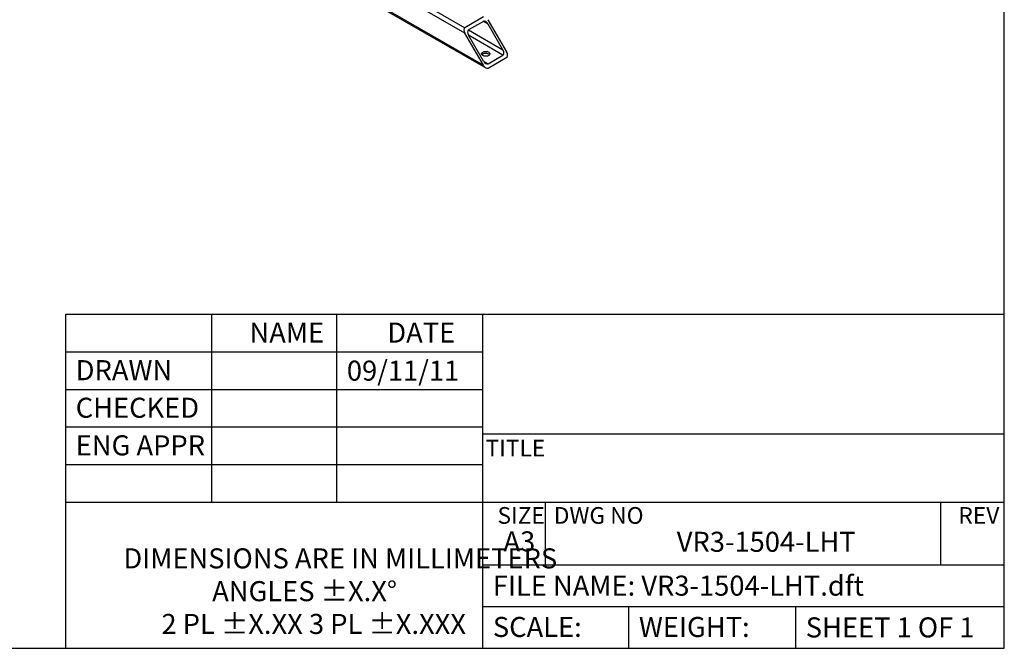
# Model space of a CAD drawing. Units: millimetres. Extents: x 100 to 4113, y 100 to 2870.
# Drawn here: x 2601 to 4100, y 100 to 1056 of the extents above; entities that cross this region are included whole.
import ezdxf
from ezdxf.enums import TextEntityAlignment as Align

# ---------------------------------------------------------------- set-up
doc = ezdxf.new("R2010")
doc.units = ezdxf.units.MM
doc.layers.add('11009_BASE_RUNNE', color=7, linetype='Continuous')
doc.layers.add('Default', color=7, linetype='Continuous')
doc.styles.add('SEACAD_seiso_ttf', font='AGENCYR.TTF')

# ---------------------------------------------------------------- blocks, each defined once
blk = doc.blocks.new('SE3')
at = {"layer": '11009_BASE_RUNNE', "color": 7, "linetype": 'Continuous'}
for p, q in [((2748.5, 1349.9), (3278.8, 1043.7)), ((3278.8, 1035.6), (2741.4, 1345.8)), ((2711.7, 1328.7), (3310.6, 982.8)), ((2713.1, 1329.5), (3307.1, 986.6)), ((3307.1, 1060.1), (3278.8, 1043.7)), ((3307.1, 1053.5), (3284.5, 1040.5)), ((3314.2, 1049.4), (3307.1, 1053.5)), ((3342.5, 1007), (3314.2, 1056)), ((3336.8, 1010.3), (3314.2, 1049.4)), ((3307.1, 986.6), (3278.8, 1035.6)), ((3284.5, 1040.5), (3336.8, 1010.3)), ((3336.8, 1002.1), (3284.5, 1032.3)), ((3307.1, 993.1), (3284.5, 1032.3)), ((3307.1, 993.1), (3314.2, 989)), ((3314.2, 989), (3336.8, 1002.1)), ((3314.2, 982.5), (3342.5, 998.8))]:
    blk.add_line(p, q, dxfattribs=at)
for centre, major_axis, start_param, end_param in [((3310.6, 1047.4), (-3.54, 6.12), 4.712389, 6.283185), ((3282.3, 1037.6), (-3.54, 6.12), 0, 1.570796), ((3288, 1034.3), (3.54, -6.12), 3.141593, 4.712389), ((3310.6, 1000.9), (-6.5, 0), 3.591789, 5.832989), ((3333.3, 1008.2), (-3.54, 6.12), 3.141593, 4.712389), ((3338.9, 1004.9), (3.54, -6.12), 0, 1.570796), ((3310.6, 995.1), (3.54, -6.12), 4.712389, 6.283185), ((3310.6, 988.6), (-3.54, 6.12), 1.570796, 3.141593)]:
    blk.add_ellipse(centre, major_axis=major_axis, ratio=0.57735, start_param=start_param, end_param=end_param, dxfattribs=at)
blk.add_ellipse((3310.6, 1004.1), major_axis=(-6.5, 0), ratio=0.57735, dxfattribs=at)
blk = doc.blocks.new('SEANNOT_GROUP8')
at = {"layer": 'Default', "color": 7, "linetype": 'Continuous', "style": 'SEACAD_seiso_ttf'}
blk.add_text('09/11/11', height=30.48, dxfattribs=at).set_placement((3099.24, 537.515), align=Align.TOP_LEFT)
blk = doc.blocks.new('SEANNOT_GROUP10')
at = {"layer": 'Default', "color": 7, "linetype": 'Continuous', "style": 'SEACAD_seiso_ttf'}
blk.add_text('VR3-1504-LHT', height=30.48, dxfattribs=at).set_placement((3601.4, 277.2), align=Align.TOP_LEFT)
blk = doc.blocks.new('SEANNOT_GROUP12')
at = {"layer": 'Default', "color": 7, "linetype": 'Continuous', "style": 'SEACAD_seiso_ttf'}
blk.add_text('FILE NAME: VR3-1504-LHT.dft', height=30.48, dxfattribs=at).set_placement((3321.49, 210.49), align=Align.TOP_LEFT)
blk = doc.blocks.new('SEANNOT_GROUP13')
at = {"layer": 'Default', "color": 7, "linetype": 'Continuous', "style": 'SEACAD_seiso_ttf'}
blk.add_text('SHEET 1 OF 1', height=30.48, dxfattribs=at).set_placement((3797.74, 146.99), align=Align.TOP_LEFT)

msp = doc.modelspace()

# ---------------------------------------------------------------- linework, layer by layer
at = {"layer": 'Default', "color": 7, "linetype": 'Continuous'}
for p, q in [((4100, 100), (4100, 2870)), ((2671.25, 100), (2671.25, 608)), ((2671.25, 608), (4100, 608)), ((2893.5, 322.25), (2893.5, 608)), ((3084, 322.25), (3084, 608)), ((3306.25, 100), (3306.25, 608)), ((2671.25, 550.85), (3306.25, 550.85)), ((2671.25, 493.7), (3306.25, 493.7)), ((2671.25, 436.55), (3306.25, 436.55)), ((3306.25, 426.342), (4100, 426.342)), ((2671.25, 379.4), (3306.25, 379.4)), ((2671.25, 322.25), (4100, 322.25)), ((3401.5, 227), (3401.5, 320.98)), ((4003.48, 227), (4003.48, 320.98)), ((3306.25, 227), (4100, 227)), ((3306.25, 163.5), (4100, 163.5)), ((3528.5, 100), (3528.5, 163.5)), ((3782.5, 100), (3782.5, 163.5)), ((100, 100), (4100, 100))]:
    msp.add_line(p, q, dxfattribs=at)

# ---------------------------------------------------------------- block references
at = {"layer": 'Default'}
for name in ['SE3', 'SEANNOT_GROUP8', 'SEANNOT_GROUP10', 'SEANNOT_GROUP12', 'SEANNOT_GROUP13']:
    msp.add_blockref(name, (0, 0), dxfattribs=at)

# ---------------------------------------------------------------- texts
at = {"layer": 'Default', "color": 7, "linetype": 'Continuous', "style": 'SEACAD_seiso_ttf'}
for s, height, p in [('NAME', 30.48, (2950.996, 595.358)), ('DATE', 30.48, (3160.835, 595.358)), ('DRAWN', 30.48, (2686.49, 538.208)), ('CHECKED', 30.48, (2686.49, 481.058)), ('ENG APPR', 30.48, (2686.49, 423.908)), ('TITLE', 25.4, (3310.343, 417.147)), ('SIZE', 25.4, (3328.475, 314.745)), ('DWG NO', 25.4, (3414.2, 314.745)), ('REV', 25.4, (4030.092, 314.745)), ('A3', 30.48, (3337.596, 277.858)), ('DIMENSIONS ARE IN MILLIMETERS', 30.48, (2759.111, 251.996)), ('ANGLES ±X.X°', 30.48, (2894.193, 202.12)), ('2 PL ±X.XX 3 PL ±X.XXX', 30.48, (2816.954, 152.243)), ('SCALE:', 30.48, (3321.49, 147.683)), ('WEIGHT:', 30.48, (3543.74, 147.683))]:
    msp.add_text(s, height=height, dxfattribs=at).set_placement(p, align=Align.TOP_LEFT)

doc.saveas('drawing.dxf')
